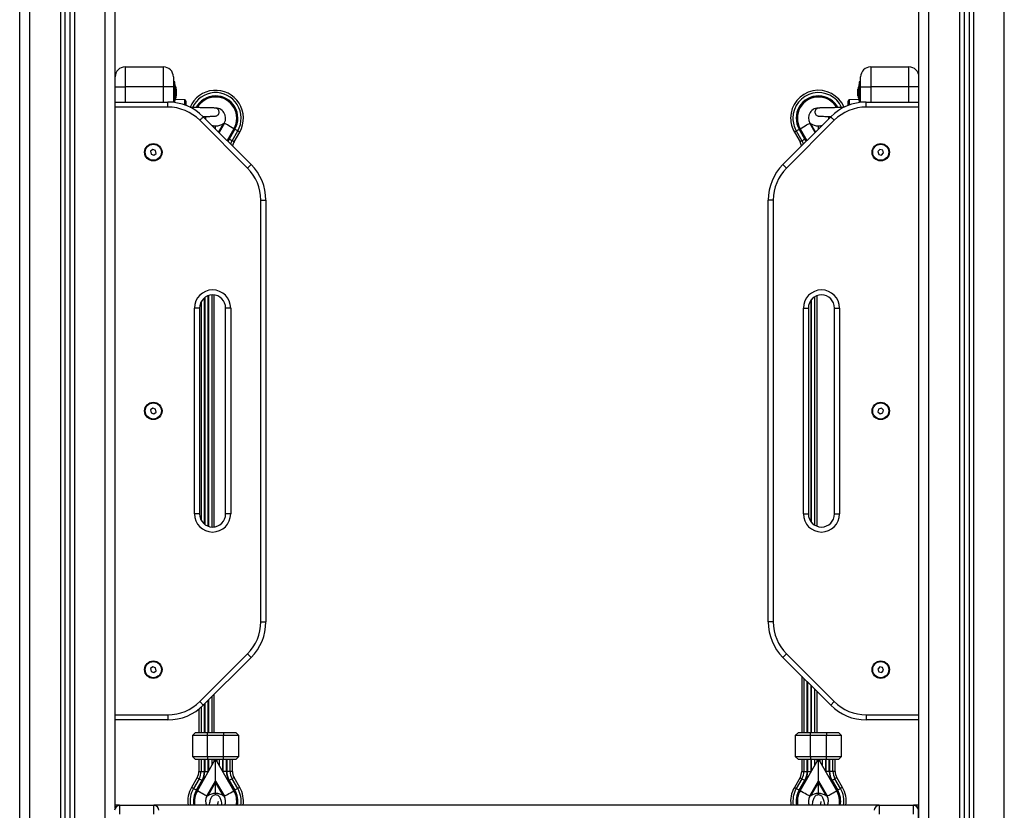
# Model space of a CAD drawing. Units: millimetres. Extents: x 314.1 to 337.4, y 74.4 to 92.2.
# Drawn here: x 315.6 to 316.6, y 87.1 to 87.9 of the extents above; entities that cross this region are included whole.
import ezdxf

# ---------------------------------------------------------------- set-up
doc = ezdxf.new("R2010")
doc.units = ezdxf.units.MM

# ---------------------------------------------------------------- blocks, each defined once
blk = doc.blocks.new('OPSH2_S155')
at = {"color": 7, "linetype": 'Continuous', "lineweight": 25}
for p, q in [((343.45748, 80.60409), (343.45748, 83.216)), ((342.60748, 83.20875), (342.60748, 80.53574)), ((342.61248, 83.20904), (342.61248, 80.53574)), ((342.65748, 81.70292), (342.65748, 83.21164)), ((343.50248, 83.21147), (343.50248, 80.53574)), ((343.50748, 83.21097), (343.50748, 80.53574)), ((342.56248, 80.53574), (342.56248, 83.17574)), ((342.66748, 82.44074), (342.66748, 82.42074)), ((342.66748, 82.44074), (342.70548, 82.44074)), ((342.70548, 82.42074), (342.70548, 82.44074)), ((343.40948, 82.44074), (343.40948, 82.42074)), ((343.40948, 82.44074), (343.44748, 82.44074)), ((343.44748, 82.42074), (343.44748, 82.44074)), ((342.71548, 82.43074), (342.71548, 82.42074)), ((343.39948, 82.42074), (343.39948, 82.43074)), ((342.65748, 82.42074), (342.66748, 82.42074)), ((342.70548, 82.42074), (342.66748, 82.42074)), ((342.71548, 82.42074), (342.70548, 82.42074)), ((342.71678, 82.42574), (342.71548, 82.42574)), ((342.71548, 82.42074), (342.71548, 82.40542)), ((342.71678, 82.40526), (342.71678, 82.42574)), ((342.71679, 82.42324), (342.71678, 82.42324)), ((342.71679, 82.42324), (342.71679, 82.40724)), ((342.71835, 82.41868), (342.71835, 82.41801)), ((343.39661, 82.41801), (343.39661, 82.41868)), ((343.39818, 82.42324), (343.39817, 82.42324)), ((343.39817, 82.40784), (343.39817, 82.42324)), ((343.39948, 82.42574), (343.39818, 82.42574)), ((343.39818, 82.42574), (343.39818, 82.40526)), ((343.39948, 82.42074), (343.40948, 82.42074)), ((343.39948, 82.40542), (343.39948, 82.42074)), ((343.44748, 82.42074), (343.40948, 82.42074)), ((343.45748, 82.42074), (343.44748, 82.42074)), ((342.71835, 82.41793), (342.71835, 82.41485)), ((342.71835, 82.41472), (342.71835, 82.41208)), ((342.71835, 82.41203), (342.71835, 82.41179)), ((343.39661, 82.41485), (343.39661, 82.41793)), ((343.39661, 82.41208), (343.39661, 82.41472)), ((343.39661, 82.41179), (343.39661, 82.41203)), ((342.65748, 82.40574), (342.7099, 82.40574)), ((342.7099, 82.40074), (342.65748, 82.40074)), ((342.7099, 82.40074), (342.7099, 82.40574)), ((342.71678, 82.40724), (342.71679, 82.40724)), ((342.72676, 82.40794), (342.71724, 82.40819)), ((342.72798, 82.40669), (342.72798, 82.40235)), ((343.38698, 82.40235), (343.38698, 82.40669)), ((343.39773, 82.40819), (343.3882, 82.40794)), ((343.39817, 82.40724), (343.39817, 82.40784)), ((343.39817, 82.40724), (343.39818, 82.40724)), ((343.40507, 82.40074), (343.40507, 82.40574)), ((343.40507, 82.40574), (343.45748, 82.40574)), ((343.45748, 82.40074), (343.40507, 82.40074)), ((342.74525, 82.39109), (342.79284, 82.34351)), ((343.32213, 82.34351), (343.36971, 82.39109)), ((342.7893, 82.33997), (342.74172, 82.38756)), ((342.75743, 82.37891), (342.75743, 82.38201)), ((342.75753, 82.37881), (342.75753, 82.38201)), ((342.76613, 82.38475), (342.76616, 82.38477)), ((342.77567, 82.37924), (342.76887, 82.36747)), ((342.77068, 82.36909), (342.77632, 82.37886)), ((343.37325, 82.38756), (343.32566, 82.33997)), ((343.33865, 82.37886), (343.34429, 82.36909)), ((343.33929, 82.37924), (343.34609, 82.36747)), ((343.3488, 82.38477), (343.34884, 82.38475)), ((343.35743, 82.37881), (343.35743, 82.38201)), ((343.35753, 82.37891), (343.35753, 82.38201)), ((342.77664, 82.37867), (342.771, 82.3689)), ((342.77386, 82.36726), (342.7795, 82.37703)), ((342.77582, 82.36612), (342.78147, 82.37589)), ((343.3335, 82.37589), (343.33914, 82.36612)), ((343.33546, 82.37703), (343.3411, 82.36726)), ((343.34396, 82.3689), (343.33832, 82.37867)), ((342.6951, 82.3586), (342.69281, 82.35684)), ((342.69281, 82.35684), (342.69319, 82.35398)), ((342.69319, 82.35398), (342.69586, 82.35288)), ((342.69777, 82.3575), (342.6951, 82.3586)), ((342.69586, 82.35288), (342.69815, 82.35464)), ((342.69815, 82.35464), (342.69777, 82.3575)), ((343.41869, 82.35851), (343.41668, 82.35644)), ((343.41668, 82.35644), (343.41747, 82.35367)), ((343.41747, 82.35367), (343.42027, 82.35296)), ((343.42149, 82.35781), (343.41869, 82.35851)), ((343.42027, 82.35296), (343.42228, 82.35503)), ((343.42228, 82.35503), (343.42149, 82.35781)), ((342.80248, 81.88832), (342.80248, 82.30815)), ((342.80248, 82.30815), (342.80748, 82.30815)), ((342.80748, 82.30815), (342.80748, 81.88832)), ((343.31248, 82.30815), (343.30748, 82.30815)), ((343.30748, 81.88832), (343.30748, 82.30815)), ((343.31248, 82.30815), (343.31248, 81.88832)), ((342.75023, 81.98345), (342.75023, 82.21302)), ((342.75061, 81.98333), (342.75061, 82.21315)), ((342.75391, 81.98275), (342.75391, 82.21373)), ((342.75618, 81.98285), (342.75618, 82.21363)), ((343.35618, 81.98347), (343.35618, 82.213)), ((342.74306, 82.20694), (342.74306, 81.98953)), ((342.74635, 81.98559), (342.74635, 82.21088)), ((342.74673, 82.21118), (342.74673, 81.9853)), ((343.35023, 81.98774), (343.35023, 82.20873)), ((343.35061, 81.98728), (343.35061, 82.2092)), ((343.35391, 81.98452), (343.35391, 82.21195)), ((342.73648, 81.99574), (342.73648, 82.20074)), ((342.74148, 82.20074), (342.73648, 82.20074)), ((342.74148, 82.20074), (342.74148, 81.99574)), ((342.77248, 82.20074), (342.76748, 82.20074)), ((342.76748, 81.99574), (342.76748, 82.20074)), ((342.77248, 82.20074), (342.77248, 81.99574)), ((343.34248, 81.99574), (343.34248, 82.20074)), ((343.34248, 82.20074), (343.34748, 82.20074)), ((343.34748, 82.20074), (343.34748, 81.99574)), ((343.37348, 81.99574), (343.37348, 82.20074)), ((343.37348, 82.20074), (343.37848, 82.20074)), ((343.37848, 82.20074), (343.37848, 81.99574)), ((342.6951, 82.1011), (342.69281, 82.09934)), ((342.69281, 82.09934), (342.69319, 82.09648)), ((342.69319, 82.09648), (342.69586, 82.09538)), ((342.69777, 82.1), (342.6951, 82.1011)), ((342.69586, 82.09538), (342.69815, 82.09714)), ((342.69815, 82.09714), (342.69777, 82.1)), ((343.41735, 82.10018), (343.41673, 82.09737)), ((343.41673, 82.09737), (343.41886, 82.09542)), ((343.4201, 82.10106), (343.41735, 82.10018)), ((343.41886, 82.09542), (343.42161, 82.09629)), ((343.42223, 82.09911), (343.4201, 82.10106)), ((343.42161, 82.09629), (343.42223, 82.09911)), ((342.74148, 81.99574), (342.73648, 81.99574)), ((342.77248, 81.99574), (342.76748, 81.99574)), ((343.34248, 81.99574), (343.34748, 81.99574)), ((343.37348, 81.99574), (343.37848, 81.99574)), ((342.80248, 81.88832), (342.80748, 81.88832)), ((343.31248, 81.88832), (343.30748, 81.88832)), ((342.74172, 81.80892), (342.7893, 81.8565)), ((342.79284, 81.85297), (342.74525, 81.80538)), ((343.36971, 81.80538), (343.32213, 81.85297)), ((343.32566, 81.8565), (343.37325, 81.80892)), ((342.6951, 81.8436), (342.69281, 81.84184)), ((342.69281, 81.84184), (342.69319, 81.83898)), ((342.69777, 81.8425), (342.6951, 81.8436)), ((342.69815, 81.83964), (342.69777, 81.8425)), ((343.41851, 81.84346), (343.41664, 81.84126)), ((343.41664, 81.84126), (343.41761, 81.83854)), ((343.42135, 81.84294), (343.41851, 81.84346)), ((343.42045, 81.83802), (343.42232, 81.84022)), ((343.42232, 81.84022), (343.42135, 81.84294)), ((342.69319, 81.83898), (342.69586, 81.83788)), ((342.69586, 81.83788), (342.69815, 81.83964)), ((343.34079, 81.83431), (343.34079, 81.77824)), ((343.34306, 81.83204), (343.34306, 81.77824)), ((343.41761, 81.83854), (343.42045, 81.83802)), ((343.34635, 81.77824), (343.34635, 81.82874)), ((343.34673, 81.82836), (343.34673, 81.77824)), ((343.35023, 81.77824), (343.35023, 81.82486)), ((343.35061, 81.77824), (343.35061, 81.82449)), ((343.35391, 81.77824), (343.35391, 81.82119)), ((342.75061, 81.77824), (342.75061, 81.81074)), ((342.75391, 81.77824), (342.75391, 81.81404)), ((342.75618, 81.77824), (342.75618, 81.81631)), ((343.35618, 81.77824), (343.35618, 81.81892)), ((342.74079, 81.80142), (342.74079, 81.77824)), ((342.74306, 81.80332), (342.74306, 81.77824)), ((342.74635, 81.77824), (342.74635, 81.80649)), ((342.74673, 81.80686), (342.74673, 81.77824)), ((342.75023, 81.77824), (342.75023, 81.81036)), ((343.37325, 81.80892), (343.36971, 81.80538)), ((342.65748, 81.79574), (342.7099, 81.79574)), ((342.7099, 81.79574), (342.7099, 81.79074)), ((343.40507, 81.79574), (343.45748, 81.79574)), ((343.40507, 81.79574), (343.40507, 81.79074)), ((342.7099, 81.79074), (342.65748, 81.79074)), ((343.45748, 81.79074), (343.40507, 81.79074)), ((342.73748, 81.77824), (342.73448, 81.77524)), ((342.73448, 81.77524), (342.73448, 81.75424)), ((342.74948, 81.77524), (342.73448, 81.77524)), ((342.73748, 81.77824), (342.74948, 81.77824)), ((342.74948, 81.77524), (342.74948, 81.77824)), ((342.74948, 81.77824), (342.76548, 81.77824)), ((342.76548, 81.77524), (342.74948, 81.77524)), ((342.74948, 81.75424), (342.74948, 81.77524)), ((342.76548, 81.77824), (342.77748, 81.77824)), ((342.76548, 81.77824), (342.76548, 81.77524)), ((342.78048, 81.77524), (342.76548, 81.77524)), ((342.76548, 81.75424), (342.76548, 81.77524)), ((342.78048, 81.77524), (342.77748, 81.77824)), ((342.78048, 81.75424), (342.78048, 81.77524)), ((343.33748, 81.77824), (343.33448, 81.77524)), ((343.33448, 81.77524), (343.33448, 81.75424)), ((343.34948, 81.77524), (343.33448, 81.77524)), ((343.33748, 81.77824), (343.34948, 81.77824)), ((343.34948, 81.77524), (343.34948, 81.77824)), ((343.34948, 81.77824), (343.36548, 81.77824)), ((343.36548, 81.77524), (343.34948, 81.77524)), ((343.34948, 81.75424), (343.34948, 81.77524)), ((343.36548, 81.77824), (343.37748, 81.77824)), ((343.36548, 81.77824), (343.36548, 81.77524)), ((343.36548, 81.75424), (343.36548, 81.77524)), ((343.38048, 81.77524), (343.36548, 81.77524)), ((343.38048, 81.77524), (343.37748, 81.77824)), ((343.38048, 81.75424), (343.38048, 81.77524)), ((342.73448, 81.75424), (342.73748, 81.75124)), ((342.73448, 81.75424), (342.74948, 81.75424)), ((342.74948, 81.75424), (342.76548, 81.75424)), ((342.74948, 81.75424), (342.74948, 81.75124)), ((342.76548, 81.75424), (342.78048, 81.75424)), ((342.76548, 81.75124), (342.76548, 81.75424)), ((342.77748, 81.75124), (342.78048, 81.75424)), ((343.33448, 81.75424), (343.33748, 81.75124)), ((343.33448, 81.75424), (343.34948, 81.75424)), ((343.34948, 81.75424), (343.36548, 81.75424)), ((343.34948, 81.75424), (343.34948, 81.75124)), ((343.36548, 81.75424), (343.38048, 81.75424)), ((343.36548, 81.75124), (343.36548, 81.75424)), ((343.37748, 81.75124), (343.38048, 81.75424)), ((342.74948, 81.75124), (342.73748, 81.75124)), ((342.73929, 81.72024), (342.75719, 81.75124)), ((342.74079, 81.75124), (342.74079, 81.73951)), ((342.74306, 81.75124), (342.74306, 81.73951)), ((342.74635, 81.73951), (342.74635, 81.75124)), ((342.74673, 81.75124), (342.74673, 81.73951)), ((342.76548, 81.75124), (342.74948, 81.75124)), ((342.75023, 81.73951), (342.75023, 81.75124)), ((342.75061, 81.73983), (342.75061, 81.75124)), ((342.75391, 81.74554), (342.75391, 81.75124)), ((342.75618, 81.74948), (342.75618, 81.75124)), ((342.75743, 81.72978), (342.75743, 81.7511)), ((342.75753, 81.72978), (342.75753, 81.7511)), ((342.77567, 81.72024), (342.75777, 81.75124)), ((342.75879, 81.75124), (342.75879, 81.74948)), ((342.76106, 81.75124), (342.76106, 81.74554)), ((342.76435, 81.75124), (342.76435, 81.73983)), ((342.76473, 81.75124), (342.76473, 81.73951)), ((342.77748, 81.75124), (342.76548, 81.75124)), ((342.76823, 81.73951), (342.76823, 81.75124)), ((342.76861, 81.75124), (342.76861, 81.73951)), ((342.77191, 81.73951), (342.77191, 81.75124)), ((342.77418, 81.73951), (342.77418, 81.75124)), ((343.34948, 81.75124), (343.33748, 81.75124)), ((343.33929, 81.72024), (343.35719, 81.75124)), ((343.34079, 81.75124), (343.34079, 81.73951)), ((343.34306, 81.75124), (343.34306, 81.73951)), ((343.34635, 81.73951), (343.34635, 81.75124)), ((343.34673, 81.75124), (343.34673, 81.73951)), ((343.36548, 81.75124), (343.34948, 81.75124)), ((343.35023, 81.73951), (343.35023, 81.75124)), ((343.35061, 81.73983), (343.35061, 81.75124)), ((343.35391, 81.74554), (343.35391, 81.75124)), ((343.35618, 81.74948), (343.35618, 81.75124)), ((343.35743, 81.72978), (343.35743, 81.7511)), ((343.35753, 81.72978), (343.35753, 81.7511)), ((343.37567, 81.72024), (343.35777, 81.75124)), ((343.35879, 81.75124), (343.35879, 81.74948)), ((343.36106, 81.75124), (343.36106, 81.74554)), ((343.36435, 81.75124), (343.36435, 81.73983)), ((343.36473, 81.75124), (343.36473, 81.73951)), ((343.37748, 81.75124), (343.36548, 81.75124)), ((343.36823, 81.73951), (343.36823, 81.75124)), ((343.36861, 81.75124), (343.36861, 81.73951)), ((343.37191, 81.73951), (343.37191, 81.75124)), ((343.37418, 81.73951), (343.37418, 81.75124)), ((342.73914, 81.73336), (342.7335, 81.72358)), ((342.7411, 81.73222), (342.73546, 81.72245)), ((342.74635, 81.73951), (342.74675, 81.73951)), ((342.75023, 81.73918), (342.75023, 81.73951)), ((342.75753, 81.73925), (342.75743, 81.73925)), ((342.75753, 81.73325), (342.75743, 81.73325)), ((342.76473, 81.73951), (342.76473, 81.73918)), ((342.76861, 81.73951), (342.76821, 81.73951)), ((342.7795, 81.72245), (342.77386, 81.73222)), ((342.78147, 81.72358), (342.77582, 81.73336)), ((343.33914, 81.73336), (343.3335, 81.72358)), ((343.3411, 81.73222), (343.33546, 81.72245)), ((343.34635, 81.73951), (343.34675, 81.73951)), ((343.35023, 81.73918), (343.35023, 81.73951)), ((343.35753, 81.73925), (343.35743, 81.73925)), ((343.35753, 81.73325), (343.35743, 81.73325)), ((343.36473, 81.73951), (343.36473, 81.73918)), ((343.36861, 81.73951), (343.36821, 81.73951)), ((343.3795, 81.72245), (343.37386, 81.73222)), ((343.38147, 81.72358), (343.37582, 81.73336)), ((342.73832, 81.7208), (342.74396, 81.73057)), ((342.74429, 81.73038), (342.73865, 81.72061)), ((342.74876, 81.71477), (342.75743, 81.72978)), ((342.75743, 81.72879), (342.74961, 81.71524)), ((342.75743, 81.72978), (342.75743, 81.72879)), ((342.75743, 81.71747), (342.75743, 81.72879)), ((342.75753, 81.72978), (342.7662, 81.71477)), ((342.75753, 81.72879), (342.75753, 81.72978)), ((342.76535, 81.71524), (342.75753, 81.72879)), ((342.75753, 81.71747), (342.75753, 81.72879)), ((342.77632, 81.72061), (342.77068, 81.73038)), ((342.771, 81.73057), (342.77664, 81.7208)), ((343.33832, 81.7208), (343.34396, 81.73057)), ((343.34429, 81.73038), (343.33865, 81.72061)), ((343.34876, 81.71477), (343.35743, 81.72978)), ((343.35743, 81.72879), (343.34961, 81.71524)), ((343.35743, 81.72978), (343.35743, 81.72879)), ((343.35743, 81.71747), (343.35743, 81.72879)), ((343.35753, 81.72978), (343.3662, 81.71477)), ((343.35753, 81.72879), (343.35753, 81.72978)), ((343.36535, 81.71524), (343.35753, 81.72879)), ((343.35753, 81.71747), (343.35753, 81.72879)), ((343.37632, 81.72061), (343.37068, 81.73038)), ((343.371, 81.73057), (343.37664, 81.7208)), ((342.74884, 81.71473), (342.7488, 81.7147)), ((342.76616, 81.7147), (342.76613, 81.71473)), ((343.34884, 81.71473), (343.3488, 81.7147)), ((343.36616, 81.7147), (343.36613, 81.71473)), ((342.66198, 81.70574), (342.65748, 81.70574)), ((342.66198, 81.70574), (342.66198, 81.69692)), ((342.66198, 81.70574), (342.69598, 81.70574)), ((342.69598, 81.69692), (342.69598, 81.70574)), ((343.41798, 81.70574), (342.69598, 81.70574)), ((343.41798, 81.70574), (343.41798, 81.69692)), ((343.41798, 81.70574), (343.45198, 81.70574)), ((343.45198, 81.69692), (343.45198, 81.70574)), ((343.45698, 81.70574), (343.45198, 81.70574)), ((343.45698, 81.70574), (343.45708, 81.70574)), ((343.45698, 81.70574), (343.45698, 81.70074)), ((343.45708, 81.68074), (343.45708, 81.70574)), ((343.45708, 81.70574), (343.45748, 81.70574))]:
    blk.add_line(p, q, dxfattribs=at)
at = {"color": 8, "linetype": 'Continuous', "lineweight": 25}
for p, q in [((343.46748, 80.60392), (343.46748, 83.21499)), ((343.49798, 83.21193), (343.49798, 80.53574)), ((342.60298, 83.20849), (342.60298, 80.53574)), ((342.61698, 83.2093), (342.61698, 80.53574)), ((342.64748, 80.60401), (342.64748, 83.21107)), ((343.51198, 83.21052), (343.51198, 80.53574)), ((342.57248, 80.53574), (342.57248, 83.17574)), ((343.54248, 80.53574), (343.54248, 83.17574)), ((342.66748, 82.42074), (342.66748, 82.40574)), ((342.70548, 82.40574), (342.70548, 82.42074)), ((343.40948, 82.42074), (343.40948, 82.40574)), ((343.44748, 82.40574), (343.44748, 82.42074)), ((342.72676, 82.40281), (342.72676, 82.40794)), ((343.3882, 82.40794), (343.3882, 82.40281)), ((342.76051, 82.37584), (342.76535, 82.38424)), ((342.7662, 82.38471), (342.76087, 82.37548)), ((343.35409, 82.37548), (343.34876, 82.38471)), ((343.34961, 82.38424), (343.35446, 82.37584)), ((342.74079, 81.73951), (342.74306, 81.73951)), ((342.74306, 81.73951), (342.74635, 81.73951)), ((342.74673, 81.73951), (342.75023, 81.73951)), ((342.75021, 81.73951), (342.75042, 81.73951)), ((342.76475, 81.73951), (342.76454, 81.73951)), ((342.76823, 81.73951), (342.76473, 81.73951)), ((342.77191, 81.73951), (342.76861, 81.73951)), ((342.77418, 81.73951), (342.77191, 81.73951)), ((343.34079, 81.73951), (343.34306, 81.73951)), ((343.34306, 81.73951), (343.34635, 81.73951)), ((343.34673, 81.73951), (343.35023, 81.73951)), ((343.35021, 81.73951), (343.35042, 81.73951)), ((343.36475, 81.73951), (343.36454, 81.73951)), ((343.36823, 81.73951), (343.36473, 81.73951)), ((343.37191, 81.73951), (343.36861, 81.73951)), ((343.37418, 81.73951), (343.37191, 81.73951)), ((343.45748, 81.70561), (343.45708, 81.70574))]:
    blk.add_line(p, q, dxfattribs=at)
at = {"color": 7, "linetype": 'Continuous', "lineweight": 25, "flags": 128}
for points in [[(342.74172, 82.38756), (342.74241, 82.38825), (342.74307, 82.38891), (342.74368, 82.38952), (342.74422, 82.39006), (342.74466, 82.3905), (342.74498, 82.39082), (342.74518, 82.39103), (342.74525, 82.39109)], [(343.36734, 82.39144), (343.36746, 82.39032), (343.36744, 82.38882)], [(343.37325, 82.38756), (343.37256, 82.38825), (343.37189, 82.38891), (343.37128, 82.38952), (343.37075, 82.39006), (343.37031, 82.3905), (343.36998, 82.39082), (343.36978, 82.39103), (343.36971, 82.39109)], [(342.77567, 82.37924), (342.77394, 82.38024), (342.77226, 82.3812), (342.7707, 82.3821), (342.76931, 82.38291), (342.76813, 82.38359), (342.76719, 82.38413), (342.76654, 82.38451), (342.7662, 82.38471)], [(342.77664, 82.37867), (342.7766, 82.3787), (342.77656, 82.37872), (342.77652, 82.37875), (342.77647, 82.37877), (342.77643, 82.3788), (342.77639, 82.37882), (342.77635, 82.37885), (342.7763, 82.37887)], [(343.33832, 82.37867), (343.33836, 82.3787), (343.3384, 82.37872), (343.33845, 82.37875), (343.33849, 82.37877), (343.33853, 82.3788), (343.33857, 82.37882), (343.33862, 82.37885), (343.33866, 82.37887)], [(343.33929, 82.37924), (343.34103, 82.38024), (343.3427, 82.3812), (343.34426, 82.3821), (343.34565, 82.38291), (343.34684, 82.38359), (343.34777, 82.38413), (343.34842, 82.38451), (343.34876, 82.38471)], [(342.771, 82.3689), (342.77096, 82.36893), (342.77092, 82.36895), (342.77088, 82.36898), (342.77083, 82.369), (342.77079, 82.36903), (342.77075, 82.36905), (342.7707, 82.36908), (342.77066, 82.3691)], [(343.34396, 82.3689), (343.344, 82.36893), (343.34404, 82.36895), (343.34409, 82.36898), (343.34413, 82.369), (343.34417, 82.36903), (343.34422, 82.36905), (343.34426, 82.36908), (343.3443, 82.3691)], [(342.7893, 82.33997), (342.78999, 82.34066), (342.79065, 82.34133), (342.79127, 82.34194), (342.7918, 82.34247), (342.79224, 82.34291), (342.79257, 82.34324), (342.79277, 82.34344), (342.79284, 82.34351)], [(343.32566, 82.33997), (343.32497, 82.34066), (343.32431, 82.34133), (343.3237, 82.34194), (343.32316, 82.34247), (343.32272, 82.34291), (343.3224, 82.34324), (343.32219, 82.34344), (343.32213, 82.34351)], [(342.7893, 81.8565), (342.78999, 81.85581), (342.79065, 81.85515), (342.79127, 81.85454), (342.7918, 81.854), (342.79224, 81.85356), (342.79257, 81.85324), (342.79277, 81.85304), (342.79284, 81.85297)], [(343.32566, 81.8565), (343.32497, 81.85581), (343.32431, 81.85515), (343.3237, 81.85454), (343.32316, 81.854), (343.32272, 81.85356), (343.3224, 81.85324), (343.32219, 81.85304), (343.32213, 81.85297)], [(342.74172, 81.80892), (342.74241, 81.80823), (342.74307, 81.80757), (342.74368, 81.80695), (342.74422, 81.80642), (342.74466, 81.80598), (342.74498, 81.80565), (342.74518, 81.80545), (342.74525, 81.80538)], [(342.75743, 81.7511), (342.7574, 81.75112), (342.75737, 81.75113), (342.75734, 81.75115), (342.75731, 81.75117), (342.75728, 81.75119), (342.75725, 81.7512), (342.75722, 81.75122), (342.75719, 81.75124)], [(342.75753, 81.7511), (342.75756, 81.75112), (342.75759, 81.75113), (342.75762, 81.75115), (342.75765, 81.75117), (342.75768, 81.75119), (342.75771, 81.7512), (342.75774, 81.75122), (342.75777, 81.75124)], [(343.35743, 81.7511), (343.3574, 81.75112), (343.35737, 81.75113), (343.35734, 81.75115), (343.35731, 81.75117), (343.35728, 81.75119), (343.35725, 81.7512), (343.35722, 81.75122), (343.35719, 81.75124)], [(343.35753, 81.7511), (343.35756, 81.75112), (343.35759, 81.75113), (343.35762, 81.75115), (343.35765, 81.75117), (343.35768, 81.75119), (343.35771, 81.7512), (343.35774, 81.75122), (343.35777, 81.75124)], [(342.74396, 81.73057), (342.744, 81.73055), (342.74404, 81.73052), (342.74409, 81.7305), (342.74413, 81.73047), (342.74417, 81.73045), (342.74422, 81.73042), (342.74426, 81.7304), (342.7443, 81.73037)], [(342.771, 81.73057), (342.77096, 81.73055), (342.77092, 81.73052), (342.77088, 81.7305), (342.77083, 81.73047), (342.77079, 81.73045), (342.77075, 81.73042), (342.7707, 81.7304), (342.77066, 81.73037)], [(343.34396, 81.73057), (343.344, 81.73055), (343.34404, 81.73052), (343.34409, 81.7305), (343.34413, 81.73047), (343.34417, 81.73045), (343.34422, 81.73042), (343.34426, 81.7304), (343.3443, 81.73037)], [(343.371, 81.73057), (343.37096, 81.73055), (343.37092, 81.73052), (343.37088, 81.7305), (343.37083, 81.73047), (343.37079, 81.73045), (343.37075, 81.73042), (343.3707, 81.7304), (343.37066, 81.73037)], [(342.73832, 81.7208), (342.73836, 81.72078), (342.7384, 81.72075), (342.73845, 81.72073), (342.73849, 81.7207), (342.73853, 81.72068), (342.73857, 81.72065), (342.73862, 81.72063), (342.73866, 81.7206)], [(342.74876, 81.71477), (342.74842, 81.71497), (342.74777, 81.71535), (342.74684, 81.71588), (342.74565, 81.71657), (342.74426, 81.71737), (342.7427, 81.71827), (342.74103, 81.71924), (342.73929, 81.72024)], [(342.74884, 81.71473), (342.74882, 81.71474), (342.74881, 81.71474), (342.7488, 81.71475), (342.74879, 81.71476), (342.74878, 81.71476), (342.74877, 81.71477), (342.74877, 81.71477), (342.74876, 81.71477)], [(342.7662, 81.71477), (342.76619, 81.71477), (342.76619, 81.71477), (342.76618, 81.71476), (342.76617, 81.71476), (342.76616, 81.71475), (342.76615, 81.71474), (342.76614, 81.71474), (342.76613, 81.71473)], [(342.7662, 81.71477), (342.76654, 81.71497), (342.76719, 81.71535), (342.76813, 81.71588), (342.76931, 81.71657), (342.7707, 81.71737), (342.77226, 81.71827), (342.77394, 81.71924), (342.77567, 81.72024)], [(342.77664, 81.7208), (342.7766, 81.72078), (342.77656, 81.72075), (342.77652, 81.72073), (342.77647, 81.7207), (342.77643, 81.72068), (342.77639, 81.72065), (342.77635, 81.72063), (342.7763, 81.7206)], [(343.33832, 81.7208), (343.33836, 81.72078), (343.3384, 81.72075), (343.33845, 81.72073), (343.33849, 81.7207), (343.33853, 81.72068), (343.33857, 81.72065), (343.33862, 81.72063), (343.33866, 81.7206)], [(343.34876, 81.71477), (343.34842, 81.71497), (343.34777, 81.71535), (343.34684, 81.71588), (343.34565, 81.71657), (343.34426, 81.71737), (343.3427, 81.71827), (343.34103, 81.71924), (343.33929, 81.72024)], [(343.3662, 81.71477), (343.36619, 81.71477), (343.36619, 81.71477), (343.36618, 81.71476), (343.36617, 81.71476), (343.36616, 81.71475), (343.36615, 81.71474), (343.36614, 81.71474), (343.36613, 81.71473)], [(343.3662, 81.71477), (343.36654, 81.71497), (343.36719, 81.71535), (343.36813, 81.71588), (343.36931, 81.71657), (343.3707, 81.71737), (343.37226, 81.71827), (343.37394, 81.71924), (343.37567, 81.72024)], [(343.37664, 81.7208), (343.3766, 81.72078), (343.37656, 81.72075), (343.37652, 81.72073), (343.37647, 81.7207), (343.37643, 81.72068), (343.37639, 81.72065), (343.37635, 81.72063), (343.3763, 81.7206)]]:
    blk.add_lwpolyline(points, dxfattribs=at)
at = {"color": 8, "linetype": 'Continuous', "lineweight": 25, "flags": 128}
for points in [[(342.77632, 82.37886), (342.77626, 82.3789), (342.77595, 82.37908), (342.77567, 82.37924)], [(343.33865, 82.37886), (343.33871, 82.3789), (343.33902, 82.37908), (343.33929, 82.37924)], [(342.77068, 82.36909), (342.77061, 82.36913), (342.77031, 82.36931), (342.77003, 82.36947)], [(342.7795, 82.37703), (342.77949, 82.37703), (342.7793, 82.37714), (342.77887, 82.37739), (342.77829, 82.37773), (342.77764, 82.3781), (342.77706, 82.37843), (342.77664, 82.37867)], [(342.78147, 82.37589), (342.78139, 82.37593), (342.78107, 82.37612), (342.78054, 82.37642), (342.77991, 82.37679), (342.7795, 82.37703)], [(343.3335, 82.37589), (343.33357, 82.37593), (343.3339, 82.37612), (343.33442, 82.37642), (343.33505, 82.37679), (343.33546, 82.37703)], [(343.33546, 82.37703), (343.33547, 82.37703), (343.33566, 82.37714), (343.33609, 82.37739), (343.33668, 82.37773), (343.33732, 82.3781), (343.3379, 82.37843), (343.33832, 82.37867)], [(343.34429, 82.36909), (343.34435, 82.36913), (343.34466, 82.36931), (343.34494, 82.36947)], [(342.77386, 82.36726), (342.77385, 82.36726), (342.77366, 82.36737), (342.77323, 82.36762), (342.77264, 82.36796), (342.772, 82.36833), (342.77142, 82.36866), (342.771, 82.3689)], [(342.77582, 82.36612), (342.77575, 82.36616), (342.77543, 82.36635), (342.7749, 82.36665), (342.77427, 82.36702), (342.77386, 82.36726)], [(343.33914, 82.36612), (343.33921, 82.36616), (343.33954, 82.36635), (343.34006, 82.36665), (343.34069, 82.36702), (343.3411, 82.36726)], [(343.3411, 82.36726), (343.34111, 82.36726), (343.3413, 82.36737), (343.34173, 82.36762), (343.34232, 82.36796), (343.34296, 82.36833), (343.34354, 82.36866), (343.34396, 82.3689)], [(342.73914, 81.73336), (342.73921, 81.73331), (342.73954, 81.73313), (342.74006, 81.73282), (342.74069, 81.73246), (342.7411, 81.73222)], [(342.7411, 81.73222), (342.74111, 81.73222), (342.7413, 81.73211), (342.74173, 81.73186), (342.74232, 81.73152), (342.74296, 81.73115), (342.74354, 81.73081), (342.74396, 81.73057)], [(342.77386, 81.73222), (342.77385, 81.73222), (342.77366, 81.73211), (342.77323, 81.73186), (342.77264, 81.73152), (342.772, 81.73115), (342.77142, 81.73081), (342.771, 81.73057)], [(342.77582, 81.73336), (342.77575, 81.73331), (342.77543, 81.73313), (342.7749, 81.73282), (342.77427, 81.73246), (342.77386, 81.73222)], [(343.33914, 81.73336), (343.33921, 81.73331), (343.33954, 81.73313), (343.34006, 81.73282), (343.34069, 81.73246), (343.3411, 81.73222)], [(343.3411, 81.73222), (343.34111, 81.73222), (343.3413, 81.73211), (343.34173, 81.73186), (343.34232, 81.73152), (343.34296, 81.73115), (343.34354, 81.73081), (343.34396, 81.73057)], [(343.37386, 81.73222), (343.37385, 81.73222), (343.37366, 81.73211), (343.37323, 81.73186), (343.37264, 81.73152), (343.372, 81.73115), (343.37142, 81.73081), (343.371, 81.73057)], [(343.37582, 81.73336), (343.37575, 81.73331), (343.37543, 81.73313), (343.3749, 81.73282), (343.37427, 81.73246), (343.37386, 81.73222)], [(342.7335, 81.72358), (342.73357, 81.72354), (342.7339, 81.72335), (342.73442, 81.72305), (342.73505, 81.72269), (342.73546, 81.72245)], [(342.73546, 81.72245), (342.73547, 81.72245), (342.73566, 81.72234), (342.73609, 81.72209), (342.73668, 81.72175), (342.73732, 81.72138), (342.7379, 81.72104), (342.73832, 81.7208)], [(342.74429, 81.73038), (342.74435, 81.73035), (342.74466, 81.73017), (342.74494, 81.73001)], [(342.77068, 81.73038), (342.77061, 81.73035), (342.77031, 81.73017), (342.77003, 81.73001)], [(342.7795, 81.72245), (342.77949, 81.72245), (342.7793, 81.72234), (342.77887, 81.72209), (342.77829, 81.72175), (342.77764, 81.72138), (342.77706, 81.72104), (342.77664, 81.7208)], [(342.78147, 81.72358), (342.78139, 81.72354), (342.78107, 81.72335), (342.78054, 81.72305), (342.77991, 81.72269), (342.7795, 81.72245)], [(343.3335, 81.72358), (343.33357, 81.72354), (343.3339, 81.72335), (343.33442, 81.72305), (343.33505, 81.72269), (343.33546, 81.72245)], [(343.33546, 81.72245), (343.33547, 81.72245), (343.33566, 81.72234), (343.33609, 81.72209), (343.33668, 81.72175), (343.33732, 81.72138), (343.3379, 81.72104), (343.33832, 81.7208)], [(343.34429, 81.73038), (343.34435, 81.73035), (343.34466, 81.73017), (343.34494, 81.73001)], [(343.37068, 81.73038), (343.37061, 81.73035), (343.37031, 81.73017), (343.37003, 81.73001)], [(343.3795, 81.72245), (343.37949, 81.72245), (343.3793, 81.72234), (343.37887, 81.72209), (343.37829, 81.72175), (343.37764, 81.72138), (343.37706, 81.72104), (343.37664, 81.7208)], [(343.38147, 81.72358), (343.38139, 81.72354), (343.38107, 81.72335), (343.38054, 81.72305), (343.37991, 81.72269), (343.3795, 81.72245)], [(342.73865, 81.72061), (342.73871, 81.72058), (342.73902, 81.7204), (342.73929, 81.72024)], [(342.77632, 81.72061), (342.77626, 81.72058), (342.77595, 81.7204), (342.77567, 81.72024)], [(343.33865, 81.72061), (343.33871, 81.72058), (343.33902, 81.7204), (343.33929, 81.72024)], [(343.37632, 81.72061), (343.37626, 81.72058), (343.37595, 81.7204), (343.37567, 81.72024)]]:
    blk.add_lwpolyline(points, dxfattribs=at)
at = {"color": 7, "linetype": 'Continuous', "lineweight": 25}
for centre, radius in [((342.69548, 82.35574), 0.00865), ((342.69548, 82.35574), 0.008), ((343.41948, 82.35574), 0.00865), ((343.41948, 82.35574), 0.008), ((342.69548, 82.09824), 0.00865), ((342.69548, 82.09824), 0.008), ((343.41948, 82.09824), 0.00865), ((343.41948, 82.09824), 0.008), ((342.69548, 81.84074), 0.00865), ((342.69548, 81.84074), 0.008), ((343.41948, 81.84074), 0.00865), ((343.41948, 81.84074), 0.008)]:
    blk.add_circle(centre, radius, dxfattribs=at)
for centre, radius, start, end in [((342.66748, 82.43074), 0.01, 90, 180), ((342.70548, 82.43074), 0.01, 0, 90), ((343.40948, 82.43074), 0.01, 90, 180), ((343.44748, 82.43074), 0.01, 0, 90), ((342.7009, 82.41524), 0.01779, 11.16826, 26.72044), ((343.41406, 82.41524), 0.01779, 153.27956, 168.83174), ((342.7009, 82.41524), 0.01779, 333.27956, 348.83174), ((342.75748, 82.38974), 0.02769, 330, 156.9383), ((342.75748, 82.38974), 0.02542, 330, 155.46673), ((342.75748, 82.38974), 0.02213, 330, 151.70512), ((342.75748, 82.38974), 0.02175, 330, 151.03952), ((342.75748, 82.38974), 0.021, 330, 150.02226), ((343.35748, 82.38974), 0.02769, 23.0617, 180), ((343.35748, 82.38974), 0.02542, 24.61208, 180), ((343.35748, 82.38974), 0.02213, 28.48646, 210), ((343.35748, 82.38974), 0.02175, 29.00362, 180), ((343.35748, 82.38974), 0.021, 29.90371, 210), ((343.41406, 82.41524), 0.01779, 191.16826, 206.72044), ((342.7099, 82.35574), 0.05, 45, 90), ((342.7099, 82.35574), 0.045, 45, 90), ((342.72673, 82.40669), 0.00125, 0, 88.5), ((342.75748, 82.38974), 0.01, 330.20882, 97.77199), ((343.35748, 82.38974), 0.01, 82.22801, 209.78165), ((343.40507, 82.35574), 0.05, 90, 135), ((343.40507, 82.35574), 0.045, 90, 135), ((343.38823, 82.40669), 0.00125, 91.5, 180), ((342.75748, 82.38974), 0.01, 170.06111, 185.26226), ((343.35748, 82.38974), 0.02769, 180, 210), ((343.35748, 82.38974), 0.02542, 180, 210), ((343.35748, 82.38974), 0.02175, 180, 210), ((342.75748, 82.39701), 0.015, 256.2082, 269.80901), ((342.75748, 82.39701), 0.015, 270.19099, 301.66133), ((342.76453, 82.38191), 0.00326, 59.23072, 60.71027), ((342.75748, 82.38974), 0.01007, 330, 330.44593), ((343.35748, 82.38974), 0.01007, 209.55407, 210), ((343.34852, 82.38521), 0.000556, 295.67466, 304.35895), ((343.35748, 82.39701), 0.015, 238.33867, 269.80901), ((343.35748, 82.39701), 0.015, 270.19099, 283.7918), ((342.78648, 82.35997), 0.01825, 150, 158.04809), ((343.32848, 82.35997), 0.01825, 21.95191, 30), ((342.78648, 82.35997), 0.01787, 150, 158.56442), ((342.78648, 82.35997), 0.01458, 150, 164.35201), ((342.78648, 82.35997), 0.01231, 150, 170.49354), ((343.32848, 82.35997), 0.01231, 9.50646, 30), ((343.32848, 82.35997), 0.01458, 15.64799, 30), ((343.32848, 82.35997), 0.01787, 21.43558, 30), ((342.75748, 82.30815), 0.045, 0, 45), ((342.75748, 82.30815), 0.05, 0, 45), ((343.35748, 82.30815), 0.05, 135, 180), ((343.35748, 82.30815), 0.045, 135, 180), ((342.75448, 82.20074), 0.018, 0, 180), ((342.75448, 82.20074), 0.013, 0, 180), ((343.36048, 82.20074), 0.018, 0, 180), ((343.36048, 82.20074), 0.013, 0, 180), ((342.75448, 81.99574), 0.018, 180, 0), ((342.75448, 81.99574), 0.013, 180, 0), ((343.36048, 81.99574), 0.018, 180, 0), ((343.36048, 81.99574), 0.013, 180, 0), ((342.75748, 81.88832), 0.045, 315, 0), ((342.75748, 81.88832), 0.05, 315, 0), ((343.35748, 81.88832), 0.05, 180, 225), ((343.35748, 81.88832), 0.045, 180, 225), ((342.7099, 81.84074), 0.045, 270, 315), ((342.7099, 81.84074), 0.05, 270, 315), ((343.40507, 81.84074), 0.05, 225, 270), ((343.40507, 81.84074), 0.045, 225, 270), ((342.72848, 81.73951), 0.01231, 330, 0), ((342.72848, 81.73951), 0.01458, 330, 0), ((342.72848, 81.73951), 0.01787, 330, 0), ((342.72848, 81.73951), 0.01825, 330, 0), ((342.78648, 81.73951), 0.01825, 180, 210), ((342.78648, 81.73951), 0.01787, 180, 210), ((342.78648, 81.73951), 0.01458, 180, 210), ((342.78648, 81.73951), 0.01231, 180, 210), ((343.32848, 81.73951), 0.01231, 330, 0), ((343.32848, 81.73951), 0.01458, 330, 0), ((343.32848, 81.73951), 0.01787, 330, 0), ((343.32848, 81.73951), 0.01825, 330, 0), ((343.38648, 81.73951), 0.01825, 180, 210), ((343.38648, 81.73951), 0.01787, 180, 210), ((343.38648, 81.73951), 0.01458, 180, 210), ((343.38648, 81.73951), 0.01231, 180, 210), ((342.75748, 81.70974), 0.02769, 150, 188.30457), ((342.75748, 81.70974), 0.02542, 150, 189.05217), ((342.75748, 81.70974), 0.02542, 350.94783, 30), ((342.75748, 81.70974), 0.02769, 351.69543, 30), ((343.35748, 81.70974), 0.02769, 150, 188.30457), ((343.35748, 81.70974), 0.02542, 150, 189.05217), ((343.35748, 81.70974), 0.02542, 350.94783, 30), ((343.35748, 81.70974), 0.02769, 351.69543, 30), ((342.75748, 81.70974), 0.02213, 150, 190.4145), ((342.75748, 81.70974), 0.02175, 150, 190.59748), ((342.75748, 81.70974), 0.021, 150, 190.98058), ((342.75748, 81.70974), 0.01, 150.20882, 203.57818), ((342.75748, 81.70974), 0.01007, 150, 150.44593), ((342.75748, 81.70247), 0.015, 90.19099, 121.66133), ((342.75748, 81.70247), 0.015, 58.33867, 89.80901), ((342.75748, 81.70974), 0.01, 336.42182, 29.78165), ((342.75748, 81.70974), 0.01007, 29.55407, 30), ((342.75748, 81.70974), 0.021, 349.01942, 30), ((342.75748, 81.70974), 0.02175, 349.40252, 30), ((342.75748, 81.70974), 0.02213, 349.5855, 30), ((343.35748, 81.70974), 0.02213, 150, 190.4145), ((343.35748, 81.70974), 0.02175, 150, 190.59748), ((343.35748, 81.70974), 0.021, 150, 190.98058), ((343.35748, 81.70974), 0.01, 150.20882, 203.57818), ((343.35748, 81.70974), 0.01007, 150, 150.44593), ((343.38596, 81.77916), 0.07436, 239.98596, 240.05076), ((343.35748, 81.70247), 0.015, 90.19099, 121.66133), ((343.35748, 81.70247), 0.015, 58.33867, 89.80901), ((343.35748, 81.70974), 0.01, 336.42182, 29.78165), ((343.35748, 81.70974), 0.01007, 29.55407, 30), ((343.35748, 81.70974), 0.021, 349.01942, 30), ((343.35748, 81.70974), 0.02175, 349.40252, 30), ((343.35748, 81.70974), 0.02213, 349.5855, 30), ((342.66198, 81.70074), 0.005, 90, 180), ((342.69598, 81.70074), 0.005, 0, 90), ((343.41798, 81.70074), 0.005, 90, 180), ((343.45198, 81.70074), 0.005, 0, 90)]:
    blk.add_arc(centre, radius, start, end, dxfattribs=at)
for points, knots in [([(342.71835, 82.41793), (342.71835, 82.41796), (342.71835, 82.41799), (342.71835, 82.41801), (342.71835, 82.41801)], [0, 0, 0, 0, 0.972032, 1, 1, 1, 1]), ([(343.39661, 82.41801), (343.39661, 82.41798), (343.39661, 82.41796), (343.39661, 82.41793), (343.39661, 82.41793)], [0, 0, 0, 0, 0.973154, 1, 1, 1, 1]), ([(342.71835, 82.41472), (342.71835, 82.41476), (342.71835, 82.4148), (342.71835, 82.41485), (342.71835, 82.41485)], [0, 0, 0, 0, 0.972343, 1, 1, 1, 1]), ([(342.71835, 82.41203), (342.71835, 82.41204), (342.71835, 82.41205), (342.71835, 82.41208), (342.71835, 82.41208)], [0, 0, 0, 0, 0.973199, 1, 1, 1, 1]), ([(343.39661, 82.41485), (343.39661, 82.4148), (343.39661, 82.41476), (343.39661, 82.41472), (343.39661, 82.41472)], [0, 0, 0, 0, 0.971373, 1, 1, 1, 1]), ([(343.39661, 82.41208), (343.39661, 82.41206), (343.39661, 82.41204), (343.39661, 82.41203), (343.39661, 82.41203)], [0, 0, 0, 0, 0.973139, 1, 1, 1, 1]), ([(342.75718, 82.39973), (342.75713, 82.39974), (342.75704, 82.39977), (342.75637, 82.39983), (342.75493, 82.39988), (342.75258, 82.39995), (342.75004, 82.4), (342.74757, 82.40005), (342.74535, 82.40009), (342.74331, 82.40012), (342.74066, 82.40017), (342.73792, 82.40021), (342.7352, 82.40026), (342.7335, 82.40029), (342.73256, 82.40031), (342.73228, 82.40031)], [0, 0, 0, 0, 0.070497, 0.137261, 0.260229, 0.369116, 0.464102, 0.545284, 0.612665, 0.669205, 0.725966, 0.843153, 0.903807, 0.970746, 1, 1, 1, 1]), ([(342.75679, 82.39174), (342.75722, 82.39176), (342.75804, 82.3918), (342.75906, 82.39227), (342.75979, 82.39285), (342.76038, 82.39356), (342.76078, 82.39436), (342.76104, 82.39549), (342.76096, 82.39656), (342.76055, 82.39761), (342.75997, 82.39849), (342.7591, 82.39919), (342.75811, 82.39962), (342.7575, 82.39969), (342.75718, 82.39973)], [0, 0, 0, 0, 0.10433, 0.19265, 0.265464, 0.324809, 0.412632, 0.476029, 0.602597, 0.661999, 0.743196, 0.853717, 0.92237, 1, 1, 1, 1]), ([(343.35818, 82.39973), (343.35774, 82.39971), (343.35693, 82.39968), (343.3559, 82.3992), (343.35517, 82.39863), (343.35458, 82.39792), (343.35419, 82.39712), (343.35393, 82.39598), (343.35401, 82.39491), (343.35441, 82.39387), (343.355, 82.39298), (343.35586, 82.39229), (343.35685, 82.39185), (343.35746, 82.39178), (343.35779, 82.39174)], [0, 0, 0, 0, 0.10433, 0.192648, 0.265456, 0.32481, 0.412633, 0.47603, 0.602599, 0.662001, 0.743191, 0.853715, 0.922368, 1, 1, 1, 1]), ([(343.38255, 82.40031), (343.38242, 82.40031), (343.38141, 82.40029), (343.37931, 82.40025), (343.37661, 82.40021), (343.37358, 82.40016), (343.37022, 82.4001), (343.36679, 82.40004), (343.36454, 82.39999), (343.36307, 82.39996), (343.36196, 82.39993), (343.36081, 82.3999), (343.35974, 82.39987), (343.35889, 82.39983), (343.35828, 82.39978), (343.35824, 82.39976), (343.35821, 82.39974)], [0, 0, 0, 0, 0.014486, 0.111054, 0.192919, 0.260243, 0.380051, 0.491332, 0.58524, 0.616599, 0.663881, 0.727755, 0.786505, 0.854352, 0.931387, 1, 1, 1, 1]), ([(342.74493, 82.39138), (342.74607, 82.3914), (342.74823, 82.39144), (342.75042, 82.39148), (342.75189, 82.39152), (342.753, 82.39154), (342.75415, 82.39157), (342.75522, 82.39161), (342.75607, 82.39164), (342.75668, 82.39169), (342.75673, 82.39172), (342.75675, 82.39173)], [0, 0, 0, 0, 0.173943, 0.326448, 0.377372, 0.454157, 0.557886, 0.653293, 0.763473, 0.888576, 1, 1, 1, 1]), ([(343.35779, 82.39174), (343.35783, 82.39173), (343.35793, 82.39171), (343.35859, 82.39164), (343.36003, 82.3916), (343.36238, 82.39153), (343.36492, 82.39147), (343.3674, 82.39143), (343.36909, 82.3914), (343.36995, 82.39138), (343.37005, 82.39138)], [0, 0, 0, 0, 0.113409, 0.2208124, 0.4186316, 0.5938001, 0.7466031, 0.8772021, 0.9855981, 1, 1, 1, 1]), ([(342.76535, 82.38424), (342.76541, 82.38427), (342.76562, 82.38441), (342.76589, 82.38459), (342.76608, 82.38472), (342.76613, 82.38475)], [0, 0, 0, 0, 0.193091, 0.805774, 1, 1, 1, 1]), ([(342.76616, 82.38477), (342.76619, 82.38477), (342.76622, 82.38477), (342.76623, 82.38477), (342.76624, 82.38477)], [0, 0, 0, 0, 0.715533, 1, 1, 1, 1]), ([(343.34873, 82.38477), (343.34873, 82.38477), (343.34875, 82.38477), (343.34879, 82.38477), (343.3488, 82.38477)], [0, 0, 0, 0, 0.6132401, 1, 1, 1, 1]), ([(343.34884, 82.38475), (343.34888, 82.38472), (343.34907, 82.38459), (343.34934, 82.38441), (343.34956, 82.38427), (343.34961, 82.38424)], [0, 0, 0, 0, 0.194231, 0.806916, 1, 1, 1, 1]), ([(342.7488, 81.7147), (342.74878, 81.7147), (342.74874, 81.7147), (342.74873, 81.7147), (342.74873, 81.7147)], [0, 0, 0, 0, 0.715534, 1, 1, 1, 1]), ([(342.74961, 81.71524), (342.74956, 81.7152), (342.74934, 81.71507), (342.74907, 81.71489), (342.74888, 81.71476), (342.74884, 81.71473)], [0, 0, 0, 0, 0.193096, 0.805832, 1, 1, 1, 1]), ([(342.7639, 81.70574), (342.76386, 81.70605), (342.76369, 81.70742), (342.7633, 81.70933), (342.76271, 81.71145), (342.76204, 81.71303), (342.76129, 81.71419), (342.76047, 81.71503), (342.7593, 81.71579), (342.758, 81.71612), (342.7569, 81.71608), (342.75565, 81.71579), (342.75426, 81.71489), (342.75337, 81.71379), (342.75272, 81.71261), (342.75213, 81.71108), (342.75162, 81.70913), (342.75127, 81.70735), (342.7511, 81.70612), (342.75105, 81.70574)], [0, 0, 0, 0, 0.0288058, 0.1248592, 0.2099375, 0.2840983, 0.3461495, 0.3948696, 0.4363003, 0.4896157, 0.5205285, 0.5573441, 0.6230946, 0.6722304, 0.7326507, 0.806517, 0.884702, 0.9638531, 1, 1, 1, 1]), ([(342.76613, 81.71473), (342.76608, 81.71476), (342.76589, 81.71489), (342.76562, 81.71507), (342.76541, 81.7152), (342.76535, 81.71524)], [0, 0, 0, 0, 0.1941681, 0.8069027, 1, 1, 1, 1]), ([(342.76624, 81.7147), (342.76623, 81.7147), (342.76621, 81.7147), (342.76618, 81.7147), (342.76616, 81.7147)], [0, 0, 0, 0, 0.613298, 1, 1, 1, 1]), ([(343.3488, 81.7147), (343.34878, 81.7147), (343.34874, 81.7147), (343.34873, 81.7147), (343.34873, 81.7147)], [0, 0, 0, 0, 0.715558, 1, 1, 1, 1]), ([(343.34961, 81.71524), (343.34956, 81.7152), (343.34934, 81.71507), (343.34907, 81.71489), (343.34888, 81.71476), (343.34884, 81.71473)], [0, 0, 0, 0, 0.19309, 0.805827, 1, 1, 1, 1]), ([(343.3639, 81.70574), (343.36386, 81.70605), (343.36369, 81.70742), (343.3633, 81.70933), (343.36271, 81.71145), (343.36204, 81.71303), (343.36129, 81.71419), (343.36047, 81.71503), (343.3593, 81.71579), (343.358, 81.71612), (343.3569, 81.71608), (343.35565, 81.71579), (343.35426, 81.71489), (343.35337, 81.71379), (343.35272, 81.71261), (343.35213, 81.71108), (343.35162, 81.70913), (343.35127, 81.70735), (343.3511, 81.70612), (343.35105, 81.70574)], [0, 0, 0, 0, 0.0288057, 0.1248591, 0.2099373, 0.2840983, 0.3461492, 0.3948693, 0.4363002, 0.489616, 0.5205283, 0.5573438, 0.6230948, 0.6722305, 0.7326507, 0.8065169, 0.8847019, 0.963853, 1, 1, 1, 1]), ([(343.36613, 81.71473), (343.36608, 81.71476), (343.36589, 81.71489), (343.36562, 81.71507), (343.36541, 81.7152), (343.36535, 81.71524)], [0, 0, 0, 0, 0.194163, 0.80692, 1, 1, 1, 1]), ([(343.36624, 81.7147), (343.36623, 81.7147), (343.36621, 81.7147), (343.36618, 81.7147), (343.36616, 81.7147)], [0, 0, 0, 0, 0.613269, 1, 1, 1, 1]), ([(342.7596, 81.70574), (342.75961, 81.7059), (342.75971, 81.70689), (342.75994, 81.70814), (342.7602, 81.70921), (342.76022, 81.70933), (342.76023, 81.70937)], [0, 0, 0, 0, 0.075357, 0.456286, 0.773747, 1, 1, 1, 1]), ([(343.3596, 81.70574), (343.35961, 81.7059), (343.35971, 81.70689), (343.35994, 81.70814), (343.3602, 81.70921), (343.36022, 81.70933), (343.36023, 81.70937)], [0, 0, 0, 0, 0.075357, 0.456287, 0.773747, 1, 1, 1, 1])]:
    blk.add_open_spline(points, degree=3, knots=knots, dxfattribs=at)

msp = doc.modelspace()

# ---------------------------------------------------------------- block references
msp.add_blockref('OPSH2_S155', (-26.97215, 5.39789))

doc.saveas('drawing.dxf')
